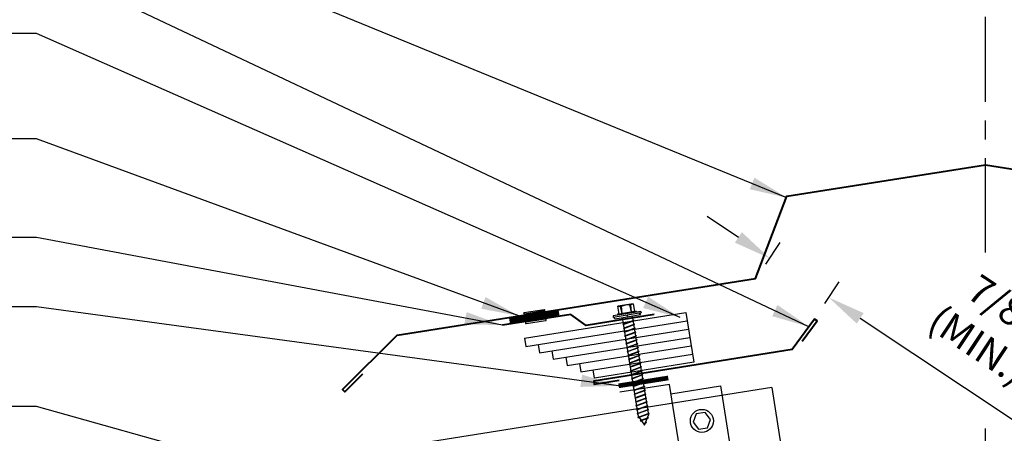
# Model space of a CAD drawing. Extents: x -88520 to 66, y -24736 to 9961.
# Drawn here: x 13 to 32, y 46 to 55 of the extents above; entities that cross this region are included whole.
import ezdxf

# ---------------------------------------------------------------- set-up
doc = ezdxf.new("R2010")
doc.units = 0
doc.header["$LTSCALE"] = 1.5
doc.header["$MEASUREMENT"] = 0
doc.linetypes.add('CENTER', pattern=[2, 1.25, -0.25, 0.25, -0.25])
doc.linetypes.add('HIDDEN', pattern=[0.375, 0.25, -0.125])
doc.layers.get('0').update_dxf_attribs({"linetype": 'CONTINUOUS'})
doc.layers.get('Defpoints').update_dxf_attribs({"linetype": 'CONTINUOUS'})
for name, color, linetype in [('ACCESSORIES', 30, 'CONTINUOUS'), ('DIM', 2, 'CONTINUOUS'), ('FASTENER', 1, 'CONTINUOUS'), ('NOTBYMCELROY', 8, 'HIDDEN'), ('SHEETING', 5, 'CONTINUOUS'), ('TRIM', 3, 'CONTINUOUS')]:
    doc.layers.add(name, color=color, linetype=linetype)
doc.styles.get("Standard").update_dxf_attribs({"font": 'romans'})
doc.dimstyles.new('MCELROY1$0', dxfattribs={"dimtxt": 0.0938, "dimasz": 0.125, "dimexe": 0.0625, "dimexo": 0.0625, "dimgap": 0.0625, "dimtad": 1, "dimdec": 4, "dimzin": 3, "dimdsep": 46, "dimlunit": 4, "dimtxsty": 'Standard', "dimcen": 0, "dimclrd": 2, "dimclre": 2, "dimclrt": 1, "dimadec": 0, "dimazin": 0, "dimtfac": 1, "dimtdec": 0, "dimtofl": 0, "dimtmove": 0, "dimatfit": 3, "dimfxl": 1, "dimfrac": 2, "dimtolj": 1, "dimtzin": 0, "dimarcsym": 0})
doc.dimstyles.new('MCELROY1$7', dxfattribs={"dimtxt": 0.0938, "dimasz": 0.125, "dimexe": 0.0625, "dimexo": 0.0625, "dimgap": 0.0625, "dimtad": 0, "dimtih": 1, "dimtoh": 1, "dimdec": 0, "dimzin": 3, "dimdsep": 46, "dimlunit": 4, "dimtxsty": 'Standard', "dimcen": 0, "dimclrd": 2, "dimclre": 2, "dimclrt": 1, "dimadec": 0, "dimazin": 0, "dimtfac": 1, "dimtdec": 0, "dimtofl": 0, "dimtmove": 0, "dimatfit": 3, "dimfxl": 1, "dimfrac": 2, "dimtolj": 1, "dimtzin": 0, "dimarcsym": 0})

# ---------------------------------------------------------------- blocks, each defined once
blk = doc.blocks.new('TEST')
at = {"layer": 'FASTENER', "linetype": 'Continuous'}
for p, q in [((0.184, 2.638), (-0.128, 2.638)), ((-0.128, 2.482), (-0.128, 2.638)), ((-0.054, 2.628), (-0.073, 2.628)), ((-0.066, 2.482), (-0.073, 2.628)), ((-0.066, 2.482), (-0.054, 2.628)), ((0.132, 2.628), (0.11, 2.628)), ((0.122, 2.482), (0.11, 2.628)), ((0.122, 2.482), (0.129, 2.628)), ((0.184, 2.638), (0.184, 2.482)), ((0.309, 2.466), (-0.253, 2.466)), ((-0.253, 2.466), (-0.253, 2.435)), ((0.028, 2.435), (-0.253, 2.435)), ((-0.238, 2.425), (-0.238, 2.414)), ((-0.228, 2.404), (0.028, 2.404)), ((-0.16, 2.482), (-0.16, 2.466)), ((-0.128, 2.482), (-0.16, 2.482)), ((0.184, 2.482), (-0.128, 2.482)), ((-0.07, 0.408), (-0.07, 2.404)), ((0.028, 2.404), (0.028, 2.435)), ((0.309, 2.435), (0.028, 2.435)), ((0.028, 2.435), (0.028, 2.404)), ((0.028, 2.435), (0.028, 2.435)), ((0.028, 2.435), (0.028, 2.435)), ((0.028, 2.404), (0.283, 2.404)), ((0.125, 2.404), (0.125, 0.401)), ((0.215, 2.482), (0.184, 2.482)), ((0.215, 2.466), (0.215, 2.482)), ((0.284, 2.404), (0.266, 2.404)), ((0.27, 2.435), (0.284, 2.435)), ((0.27, 2.435), (0.27, 2.435)), ((0.286, 2.404), (0.27, 2.404)), ((0.283, 2.435), (0.286, 2.435)), ((0.293, 2.414), (0.293, 2.425)), ((0.309, 2.466), (0.309, 2.435)), ((0.145, 2.309), (-0.089, 2.264)), ((-0.089, 2.264), (-0.07, 2.273)), ((-0.089, 2.264), (-0.07, 2.263)), ((0.145, 2.231), (-0.089, 2.186)), ((-0.089, 2.186), (-0.07, 2.195)), ((-0.089, 2.186), (-0.07, 2.185)), ((-0.07, 2.273), (0.125, 2.31)), ((0.125, 2.301), (-0.07, 2.263)), ((-0.07, 2.195), (0.125, 2.232)), ((0.125, 2.223), (-0.07, 2.185)), ((0.145, 2.309), (0.125, 2.31)), ((0.145, 2.309), (0.125, 2.301)), ((0.145, 2.231), (0.125, 2.232)), ((0.145, 2.231), (0.125, 2.223)), ((0.145, 2.153), (-0.089, 2.108)), ((-0.089, 2.108), (-0.07, 2.117)), ((-0.089, 2.108), (-0.07, 2.107)), ((0.145, 2.075), (-0.089, 2.03)), ((-0.089, 2.03), (-0.07, 2.039)), ((-0.089, 2.03), (-0.07, 2.028)), ((0.145, 1.996), (-0.089, 1.951)), ((-0.089, 1.951), (-0.07, 1.961)), ((-0.07, 2.117), (0.125, 2.154)), ((0.125, 2.144), (-0.07, 2.107)), ((-0.07, 2.039), (0.125, 2.076)), ((0.125, 2.066), (-0.07, 2.028)), ((-0.07, 1.961), (0.125, 1.998)), ((0.125, 1.988), (-0.07, 1.95)), ((0.145, 2.153), (0.125, 2.154)), ((0.145, 2.153), (0.125, 2.144)), ((0.145, 2.075), (0.125, 2.076)), ((0.145, 2.075), (0.125, 2.066)), ((0.145, 1.996), (0.125, 1.998)), ((0.145, 1.996), (0.125, 1.988)), ((-0.089, 1.951), (-0.07, 1.95)), ((0.145, 1.918), (-0.089, 1.873)), ((-0.089, 1.873), (-0.07, 1.883)), ((-0.089, 1.873), (-0.07, 1.872)), ((0.145, 1.84), (-0.089, 1.795)), ((-0.089, 1.795), (-0.07, 1.804)), ((-0.089, 1.795), (-0.07, 1.794)), ((-0.07, 1.883), (0.125, 1.92)), ((0.125, 1.91), (-0.07, 1.872)), ((-0.07, 1.804), (0.125, 1.842)), ((0.125, 1.832), (-0.07, 1.794)), ((-0.07, 1.726), (0.125, 1.763)), ((0.145, 1.918), (0.125, 1.92)), ((0.145, 1.918), (0.125, 1.91)), ((0.145, 1.84), (0.125, 1.842)), ((0.145, 1.84), (0.125, 1.832)), ((0.145, 1.762), (0.125, 1.763)), ((0.145, 1.762), (-0.089, 1.717)), ((-0.089, 1.717), (-0.07, 1.726)), ((-0.089, 1.717), (-0.07, 1.716)), ((0.145, 1.684), (-0.089, 1.639)), ((-0.089, 1.639), (-0.07, 1.648)), ((-0.089, 1.639), (-0.07, 1.638)), ((0.145, 1.606), (-0.089, 1.561)), ((-0.089, 1.561), (-0.07, 1.57)), ((0.125, 1.754), (-0.07, 1.716)), ((-0.07, 1.648), (0.125, 1.685)), ((0.125, 1.676), (-0.07, 1.638)), ((-0.07, 1.57), (0.125, 1.607)), ((0.125, 1.598), (-0.07, 1.56)), ((0.145, 1.762), (0.125, 1.754)), ((0.145, 1.684), (0.125, 1.685)), ((0.145, 1.684), (0.125, 1.676)), ((0.145, 1.606), (0.125, 1.607)), ((0.145, 1.606), (0.125, 1.598)), ((-0.089, 1.561), (-0.07, 1.56)), ((0.145, 1.528), (-0.089, 1.483)), ((-0.089, 1.483), (-0.07, 1.492)), ((-0.089, 1.483), (-0.07, 1.482)), ((0.145, 1.45), (-0.089, 1.405)), ((-0.089, 1.405), (-0.07, 1.414)), ((-0.089, 1.405), (-0.07, 1.403)), ((0.145, 1.371), (-0.089, 1.326)), ((-0.07, 1.492), (0.125, 1.529)), ((0.125, 1.519), (-0.07, 1.482)), ((-0.07, 1.414), (0.125, 1.451)), ((0.125, 1.441), (-0.07, 1.403)), ((-0.07, 1.336), (0.125, 1.373)), ((0.145, 1.528), (0.125, 1.529)), ((0.145, 1.528), (0.125, 1.519)), ((0.145, 1.45), (0.125, 1.451)), ((0.145, 1.45), (0.125, 1.441)), ((0.145, 1.371), (0.125, 1.373)), ((0.145, 1.371), (0.125, 1.363)), ((-0.089, 1.326), (-0.07, 1.336)), ((-0.089, 1.326), (-0.07, 1.325)), ((0.145, 1.293), (-0.089, 1.248)), ((-0.089, 1.248), (-0.07, 1.258)), ((-0.089, 1.248), (-0.07, 1.247)), ((0.145, 1.215), (-0.089, 1.17)), ((-0.089, 1.17), (-0.07, 1.179)), ((0.125, 1.363), (-0.07, 1.325)), ((-0.07, 1.258), (0.125, 1.295)), ((0.125, 1.285), (-0.07, 1.247)), ((-0.07, 1.179), (0.125, 1.217)), ((0.125, 1.207), (-0.07, 1.169)), ((0.145, 1.293), (0.125, 1.295)), ((0.145, 1.293), (0.125, 1.285)), ((0.145, 1.215), (0.125, 1.217)), ((0.145, 1.215), (0.125, 1.207)), ((-0.089, 1.17), (-0.07, 1.169)), ((0.145, 1.137), (-0.089, 1.092)), ((-0.089, 1.092), (-0.07, 1.101)), ((-0.089, 1.092), (-0.07, 1.091)), ((0.145, 1.059), (-0.089, 1.014)), ((-0.089, 1.014), (-0.07, 1.023)), ((-0.089, 1.014), (-0.07, 1.013)), ((0.145, 0.981), (-0.089, 0.936)), ((-0.07, 1.101), (0.125, 1.138)), ((0.125, 1.129), (-0.07, 1.091)), ((-0.07, 1.023), (0.125, 1.06)), ((0.125, 1.051), (-0.07, 1.013)), ((-0.07, 0.945), (0.125, 0.982)), ((0.145, 1.137), (0.125, 1.138)), ((0.145, 1.137), (0.125, 1.129)), ((0.145, 1.059), (0.125, 1.06)), ((0.145, 1.059), (0.125, 1.051)), ((0.145, 0.981), (0.125, 0.982)), ((0.145, 0.981), (0.125, 0.973)), ((-0.089, 0.936), (-0.07, 0.945)), ((-0.089, 0.936), (-0.07, 0.935)), ((0.145, 0.903), (-0.089, 0.858)), ((-0.089, 0.858), (-0.07, 0.867)), ((-0.089, 0.858), (-0.07, 0.857)), ((0.145, 0.825), (-0.089, 0.78)), ((-0.089, 0.78), (-0.07, 0.789)), ((0.125, 0.973), (-0.07, 0.935)), ((-0.07, 0.867), (0.125, 0.904)), ((0.125, 0.894), (-0.07, 0.857)), ((-0.07, 0.789), (0.125, 0.826)), ((0.125, 0.816), (-0.07, 0.778)), ((0.145, 0.903), (0.125, 0.904)), ((0.145, 0.903), (0.125, 0.894)), ((0.145, 0.825), (0.125, 0.826)), ((0.145, 0.825), (0.125, 0.816)), ((-0.089, 0.78), (-0.07, 0.778)), ((0.145, 0.746), (-0.089, 0.701)), ((-0.089, 0.701), (-0.07, 0.711)), ((-0.089, 0.701), (-0.07, 0.7)), ((0.145, 0.668), (-0.089, 0.623)), ((-0.089, 0.623), (-0.07, 0.633)), ((-0.089, 0.623), (-0.07, 0.622)), ((0.145, 0.59), (-0.089, 0.545)), ((-0.07, 0.711), (0.125, 0.748)), ((0.125, 0.738), (-0.07, 0.7)), ((-0.07, 0.633), (0.125, 0.67)), ((0.125, 0.66), (-0.07, 0.622)), ((-0.07, 0.554), (0.125, 0.592)), ((0.145, 0.746), (0.125, 0.748)), ((0.145, 0.746), (0.125, 0.738)), ((0.145, 0.668), (0.125, 0.67)), ((0.145, 0.668), (0.125, 0.66)), ((0.145, 0.59), (0.125, 0.592)), ((0.145, 0.59), (0.125, 0.582)), ((-0.089, 0.545), (-0.07, 0.554)), ((-0.089, 0.545), (-0.07, 0.544)), ((0.145, 0.512), (-0.089, 0.467)), ((-0.089, 0.467), (-0.07, 0.476)), ((-0.089, 0.467), (-0.07, 0.466)), ((0.145, 0.434), (-0.089, 0.389)), ((-0.089, 0.389), (-0.07, 0.398)), ((0.125, 0.582), (-0.07, 0.544)), ((-0.07, 0.476), (0.125, 0.513)), ((0.125, 0.504), (-0.07, 0.466)), ((-0.07, 0.398), (0.125, 0.435)), ((0.125, 0.426), (-0.07, 0.388)), ((-0.07, 0.408), (0.019, 0.216)), ((0.019, 0.216), (0.125, 0.401)), ((0.145, 0.512), (0.125, 0.513)), ((0.145, 0.512), (0.125, 0.504)), ((0.145, 0.434), (0.125, 0.435)), ((0.145, 0.434), (0.125, 0.426)), ((-0.089, 0.389), (-0.07, 0.388)), ((0.117, 0.35), (-0.052, 0.318)), ((-0.052, 0.318), (-0.032, 0.327)), ((-0.052, 0.318), (-0.032, 0.317)), ((-0.032, 0.327), (0.097, 0.352)), ((0.097, 0.342), (-0.032, 0.317)), ((0.001, 0.255), (0.046, 0.264)), ((0.02, 0.25), (0.001, 0.255)), ((0.013, 0.252), (0.066, 0.263)), ((0.02, 0.25), (0.046, 0.254)), ((0.066, 0.263), (0.046, 0.264)), ((0.066, 0.263), (0.046, 0.254)), ((0.117, 0.35), (0.097, 0.352)), ((0.117, 0.35), (0.097, 0.342))]:
    blk.add_line(p, q, dxfattribs=at)
for centre, radius, start, end in [((-0.163, 2.19), 0.447, 77.4143, 85.3446), ((0.028, 2.2), 0.436, 77.5955, 102.3683), ((0.219, 2.19), 0.447, 94.6554, 102.5857), ((-0.228, 2.425), 0.01, 90.0041, 179.9957), ((-0.228, 2.414), 0.01, 180.0041, 269.9959), ((0.283, 2.425), 0.01, 0.0044, 90.7877), ((0.283, 2.414), 0.01, 270.0041, 359.9959)]:
    blk.add_arc(centre, radius, start, end, dxfattribs=at)
blk = doc.blocks.new('Rivet')
at = {"layer": 'FASTENER'}
for p, q in [((-0.084, 0), (-0.084, -0.166)), ((0, -0.166), (0, 0))]:
    blk.add_line(p, q, dxfattribs=at)
at = {"layer": 'FASTENER', "linetype": 'Continuous'}
for points in [[(-0.25, 0.019, -0.418246), (-0.241, 0.028), (0.157, 0.028, -0.418246), (0.166, 0.019), (0.166, 0.009, -0.414214), (0.157, 0), (-0.241, 0, -0.414214), (-0.25, 0.009)], [(-0.25, -0.185, 0.418246), (-0.241, -0.194), (0.157, -0.194, 0.418246), (0.166, -0.185), (0.166, -0.175, 0.414214), (0.157, -0.166), (-0.241, -0.166, 0.414214), (-0.25, -0.175)]]:
    blk.add_lwpolyline(points, format="xyb", close=True, dxfattribs=at)
blk = doc.blocks.new('*D70')
at = {"layer": 'Defpoints', "color": 0}
for p in [(27.448, 49.543), (28.907, 49.193), (28.622, 48.763)]:
    blk.add_point(p, dxfattribs=at)
at = {"layer": 'DIM', "color": 2, "lineweight": -2}
for p, q in [((27.108, 50.387), (26.484, 50.802)), ((27.656, 49.855), (27.941, 50.285)), ((28.83, 49.076), (29.115, 49.505)), ((29.532, 48.778), (32.657, 46.703))]:
    blk.add_line(p, q, dxfattribs=at)
at = {"layer": 'DIM', "color": 2}
for points in [[(27.178, 50.491), (27.039, 50.283), (27.733, 49.972)], [(29.601, 48.882), (29.463, 48.674), (28.907, 49.193)]]:
    blk.add_solid(points, dxfattribs=at)
at = {"layer": 'DIM', "color": 1, "insert": (32.141, 48.638), "char_height": 0.5628, "attachment_point": 5, "rotation": 326.4146}
blk.add_mtext('\\A1;7/8"\\P(MIN.)', dxfattribs=at)
blk = doc.blocks.new('COR-A-VENT')
at = {"layer": 'ACCESSORIES'}
for p, q in [((-1.391, 0.792), (1.819, 1.301)), ((1.819, 1.301), (1.975, 0.313)), ((-1.365, 0.628), (1.845, 1.136)), ((-1.391, 0.792), (-1.365, 0.628)), ((-1.092, 0.502), (1.871, 0.971)), ((-0.819, 0.377), (1.897, 0.807)), ((-1.118, 0.667), (-1.092, 0.502)), ((-0.546, 0.251), (1.923, 0.642)), ((-0.845, 0.541), (-0.819, 0.377)), ((-0.572, 0.416), (-0.546, 0.251)), ((-0.273, 0.126), (1.949, 0.477)), ((-0.299, 0.29), (-0.273, 0.126)), ((1.975, 0.313), (0, 0)), ((0, 0), (-0.026, 0.165))]:
    blk.add_line(p, q, dxfattribs=at)
for p in [(1.845, 1.136), (1.871, 0.971), (1.897, 0.807), (1.923, 0.642), (1.949, 0.477)]:
    blk.add_point(p, dxfattribs=at)

msp = doc.modelspace()

# ---------------------------------------------------------------- linework, layer by layer
at = {"layer": 'ACCESSORIES', "const_width": 0.09375}
for points in [[(22.55353, 48.72945), (23.54121, 48.88589)], [(24.72556, 47.43523), (25.71325, 47.59166)]]:
    msp.add_lwpolyline(points, dxfattribs=at)
at = {"layer": 'ACCESSORIES'}
msp.add_lwpolyline([(25.7669, 47.27789), (26.75459, 47.43432), (27.06746, 45.45895), (26.07977, 45.30251), (25.73757, 47.46308), (24.74988, 47.30665)], dxfattribs=at)
at = {"layer": 'FASTENER', "linetype": 'CENTER'}
for p, q in [((32.02596, 50.08776), (32.02596, 54.77565)), ((32.02596, 41.95328), (32.02596, 46.58467))]:
    msp.add_line(p, q, dxfattribs=at)
at = {"layer": 'FASTENER'}
msp.add_lwpolyline([(26.55688, 46.766), (26.44522, 46.9039), (26.26997, 46.87614), (26.20638, 46.71049), (26.31804, 46.57259), (26.49329, 46.60035)], close=True, dxfattribs=at)
msp.add_circle((26.38163, 46.73825), 0.22897, dxfattribs=at)
at = {"layer": 'SHEETING'}
for q in [(15.33543, 45.42893), (28.08555, 45.42342)]:
    msp.add_line((27.77268, 47.39879), q, dxfattribs=at)
at = {"layer": 'TRIM', "lineweight": 40}
for points in [[(19.63237, 47.67057), (19.27882, 47.31702), (19.23463, 47.36121), (20.31662, 48.44249), (27.44807, 49.572), (28.07521, 51.20576), (32.02596, 51.8315), (35.97672, 51.20576), (36.60386, 49.572), (43.7353, 48.44249), (44.8173, 47.36121), (44.77311, 47.31702), (44.41955, 47.67057)], [(28.37878, 48.32208), (28.67268, 48.72659), (28.62211, 48.76333), (28.18127, 48.15656), (24.23052, 47.53083), (24.2403, 47.46909), (24.73414, 47.54731)]]:
    msp.add_lwpolyline(points, dxfattribs=at)
at = {"layer": 'TRIM', "linetype": 'Continuous', "lineweight": 40}
msp.add_lwpolyline([(25.43533, 48.85199), (24.07725, 48.6369), (23.77387, 48.85732), (22.4158, 48.64222)], dxfattribs=at)

# ---------------------------------------------------------------- block references
at = {"rotation": 9.21415953696545}
msp.add_blockref('TEST', (25.25865, 46.43336), dxfattribs=at)
at = {"layer": 'NOTBYMCELROY', "rotation": 9.000000000000224}
msp.add_blockref('Rivet', (23.09119, 48.90158), dxfattribs=at)
at = {"layer": 'NOTBYMCELROY'}
msp.add_blockref('COR-A-VENT', (24.24442, 47.58999), dxfattribs=at)

# ---------------------------------------------------------------- dimensions: what is measured, and where the dimension line sits
at = {"layer": 'DIM'}
dim = msp.add_aligned_dim(p1=(27.44807, 49.54293), p2=(28.62211, 48.76333), distance=0.51557, text='7/8"\\P(MIN.)', dimstyle='MCELROY1$0', override={"dimscale": 6, "dimtdec": 4}, dxfattribs=at)
dim.commit()
dim.dimension.update_dxf_attribs({"geometry": '*D70', "text_midpoint": (32.14074, 48.63793)})

# ---------------------------------------------------------------- leaders
at = {"layer": 'DIM', "annotation_type": 0, "has_hookline": 1, "hookline_direction": 1}
for points, text_width in [([(28.07521, 51.17669), (13.14603, 57.28618), (12.39603, 57.28618)], 2.6733), ([(28.51215, 48.61198), (13.14603, 55.8636), (12.39603, 55.8636)], 5.1657), ([(25.94887, 48.79337), (13.14603, 54.44235), (12.39603, 54.44235)], 5.9898), ([(22.73927, 48.82619), (13.14603, 52.34755), (12.39603, 52.34755)], 12.1404), ([(22.4158, 48.64222), (13.14603, 50.38456), (12.39603, 50.38456)], 4.0803), ([(24.72556, 47.43523), (13.14603, 49.00619), (12.39603, 49.00619)], 11.1756), ([(25.00135, 43.70473), (13.14603, 47.02295), (12.39603, 47.02295)], 9.0249)]:
    msp.add_leader(points, dimstyle='MCELROY1$7', override={"dimscale": 6, "dimtdec": 4}, dxfattribs=dict(at, text_width=text_width))

doc.saveas('drawing.dxf')
